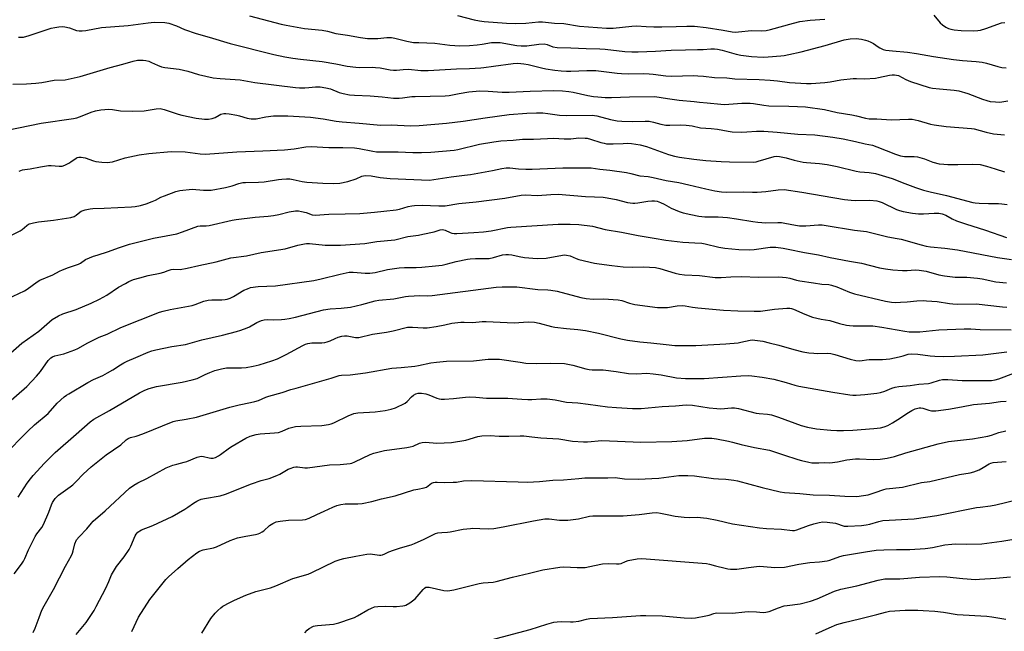
# Model space of a CAD drawing. Units: inches. Extents: x 1249771 to 1255771, y 597450 to 601451.
# Drawn here: x 1251300 to 1251733, y 597970 to 598239 of the extents above; entities that cross this region are included whole.
import ezdxf

# ---------------------------------------------------------------- set-up
doc = ezdxf.new("R2010")
doc.units = ezdxf.units.IN
doc.header["$MEASUREMENT"] = 0
doc.layers.add('Undefined', color=1, linetype='Continuous')

msp = doc.modelspace()

# ---------------------------------------------------------------- linework, layer by layer
at = {"layer": 'Undefined'}
for points, elevation in [([(1251401.04, 598241.02), (1251414.85, 598237.37), (1251417.12, 598236.86), (1251425.16, 598235.41), (1251432.96, 598234.72), (1251435.26, 598234.22), (1251438.88, 598233.24), (1251444.08, 598232.49), (1251449.69, 598231.46), (1251452.77, 598231.06), (1251453.9, 598230.98), (1251455.36, 598231), (1251457.39, 598231.11), (1251461.37, 598231.47), (1251463.36, 598231.43), (1251464.77, 598231.23), (1251470.08, 598229.9), (1251473.05, 598229.35), (1251475.33, 598229.21), (1251482.43, 598229), (1251488.97, 598228.15), (1251493.45, 598227.83), (1251497.56, 598227.95), (1251500.98, 598228.21), (1251503.23, 598228.5), (1251507.36, 598229.23), (1251508.55, 598229.34), (1251510.02, 598229.32), (1251511.17, 598229.21), (1251518.41, 598227.96), (1251520.36, 598227.75), (1251522.87, 598227.84), (1251528.14, 598228.54), (1251530.5, 598228.65), (1251531.81, 598228.37), (1251534.31, 598227.44), (1251536.11, 598227.11), (1251542.18, 598226.99), (1251548.86, 598226.7), (1251554.87, 598226.53), (1251557.22, 598226.33), (1251565.83, 598225.34), (1251568.99, 598225.15), (1251571.8, 598225.18), (1251579.41, 598225.52), (1251586.16, 598225.97), (1251592.51, 598226.01), (1251597.74, 598226.16), (1251600.35, 598226.26), (1251603.72, 598226.56), (1251605.2, 598226.56), (1251606.64, 598226.39), (1251608.58, 598225.96), (1251614.75, 598224.22), (1251616.9, 598223.74), (1251621.56, 598223.12), (1251626.6, 598222.84), (1251628.77, 598222.92), (1251634.34, 598223.43), (1251635.8, 598223.61), (1251637.86, 598223.99), (1251643.39, 598225.21), (1251653.91, 598228.03), (1251662.25, 598230.44), (1251664.88, 598230.93), (1251667.52, 598231.04), (1251669.91, 598230.71), (1251671.57, 598230.35), (1251672.64, 598230), (1251673.92, 598229.46), (1251675.15, 598228.83), (1251677.2, 598227.34), (1251677.91, 598226.93), (1251679.43, 598226.27), (1251680.53, 598225.98), (1251683.45, 598225.61), (1251689.98, 598225.06), (1251693.98, 598224.43), (1251701.46, 598223.09), (1251710.19, 598221.87), (1251714.25, 598221.38), (1251720.27, 598220.96), (1251722.83, 598220.62), (1251724.78, 598220.25), (1251729.78, 598218.67), (1251731.43, 598218.3), (1251733.38, 598218.14)], 632), ([(1251492.43, 598241.12), (1251499.71, 598239.23), (1251502.06, 598238.75), (1251504, 598238.52), (1251513.82, 598237.82), (1251517.8, 598237.69), (1251522.4, 598237.72), (1251528, 598238.33), (1251529.69, 598238.39), (1251534.94, 598237.78), (1251539.14, 598237.59), (1251545.91, 598236.48), (1251557.77, 598235.54), (1251560.73, 598235.59), (1251569.01, 598236.45), (1251571.04, 598236.59), (1251575.2, 598236.27), (1251578.54, 598236.14), (1251582.19, 598236.17), (1251588.41, 598236.39), (1251593.17, 598236.45), (1251596.44, 598236.4), (1251601.54, 598235.86), (1251609.08, 598234.72), (1251613.02, 598233.95), (1251614.45, 598233.81), (1251615.86, 598233.9), (1251621.45, 598234.52), (1251625.73, 598234.35), (1251627.94, 598234.59), (1251629.86, 598234.98), (1251640.04, 598237.78), (1251642.8, 598238.45), (1251647.3, 598239.08), (1251653.74, 598239.6)], 630), ([(1251701.67, 598241.33), (1251704.33, 598237.94), (1251705.39, 598237), (1251706.83, 598236.07), (1251708.09, 598235.43), (1251709.1, 598235.12), (1251710.48, 598234.86), (1251713.64, 598234.55), (1251719.24, 598234.42), (1251720.99, 598234.5), (1251722.09, 598234.74), (1251724.53, 598235.49), (1251731.39, 598237.88), (1251732.79, 598238.14)], 630), ([(1251299.57, 598231.59), (1251300.7, 598231.59), (1251301.67, 598231.69), (1251304.16, 598232.32), (1251310.3, 598234.44), (1251313.82, 598235.53), (1251315.48, 598235.93), (1251317.25, 598236.16), (1251319.02, 598236.29), (1251319.89, 598236.22), (1251321.83, 598235.7), (1251325.02, 598234.55), (1251326.08, 598234.39), (1251327.42, 598234.4), (1251329.12, 598234.61), (1251336.03, 598235.86), (1251347.61, 598236.73), (1251356.53, 598237.96), (1251359.15, 598238.18), (1251363.85, 598238.05), (1251365.57, 598237.76), (1251368.92, 598236.66), (1251372.48, 598235.02), (1251377.5, 598233.18), (1251383.2, 598231.63), (1251392.43, 598228.88), (1251411.69, 598223.98), (1251416.52, 598222.96), (1251419.97, 598222.44), (1251423.43, 598221.98), (1251432.96, 598220.99), (1251438.86, 598219.91), (1251443.95, 598218.82), (1251447.72, 598218.37), (1251449.19, 598218.31), (1251454.93, 598218.39), (1251456.34, 598218.34), (1251458.4, 598218.11), (1251462.83, 598217.31), (1251464.26, 598217.13), (1251465.52, 598217.15), (1251468.43, 598217.47), (1251470.78, 598217.53), (1251476.32, 598217.03), (1251479.45, 598216.95), (1251491.88, 598217.68), (1251497.63, 598217.81), (1251502.56, 598218.09), (1251503.97, 598218.25), (1251508.11, 598218.93), (1251516.76, 598220.04), (1251518.8, 598220.16), (1251521.47, 598219.95), (1251523.37, 598219.65), (1251529.27, 598218.08), (1251531.17, 598217.66), (1251535.17, 598217.07), (1251537.83, 598216.83), (1251540.21, 598216.68), (1251542.1, 598216.66), (1251549.17, 598216.96), (1251553.12, 598217.01), (1251562.57, 598215.86), (1251564.34, 598215.71), (1251567.58, 598215.56), (1251573.93, 598215.6), (1251576.55, 598215.51), (1251578.3, 598215.36), (1251583.84, 598214.66), (1251586.27, 598214.47), (1251596.17, 598214.71), (1251597.9, 598214.68), (1251600.44, 598214.49), (1251605.26, 598213.92), (1251610.64, 598213.74), (1251614.25, 598213.29), (1251624.88, 598212.97), (1251629.74, 598212.75), (1251632.92, 598212.41), (1251638.24, 598211.67), (1251645.63, 598211.23), (1251647.66, 598211.3), (1251653.7, 598211.72), (1251656.12, 598212.04), (1251660.81, 598212.84), (1251666.14, 598213.39), (1251667.63, 598213.44), (1251671.21, 598213.36), (1251675.93, 598213.59), (1251677.36, 598213.83), (1251682.15, 598214.92), (1251683.25, 598215.07), (1251684.35, 598215.11), (1251685.29, 598214.97), (1251686.04, 598214.7), (1251689.32, 598213.02), (1251691.34, 598212.14), (1251699.59, 598209.53), (1251701.02, 598209.26), (1251704.18, 598208.85), (1251710.56, 598208.35), (1251712.57, 598208.05), (1251716.6, 598206.9), (1251723.01, 598204.35), (1251724.95, 598203.74), (1251726.38, 598203.41), (1251728.75, 598203.14), (1251730.53, 598203.07), (1251731.54, 598203.17), (1251734.13, 598203.64)], 634), ([(1251297.02, 598210.96), (1251303.06, 598211.12), (1251307.12, 598211.42), (1251309.73, 598211.73), (1251315.14, 598212.75), (1251319.93, 598212.86), (1251326.6, 598214.28), (1251339.8, 598218.32), (1251345.3, 598219.7), (1251349.82, 598221.09), (1251351.82, 598221.48), (1251354.33, 598221.55), (1251355.42, 598221.42), (1251356.72, 598221.03), (1251357.99, 598220.5), (1251360.57, 598219.25), (1251362.38, 598218.63), (1251363.83, 598218.34), (1251370.07, 598217.51), (1251372.03, 598217.17), (1251373.87, 598216.69), (1251378.61, 598215.14), (1251385, 598213.69), (1251388.14, 598213.38), (1251396.92, 598212.83), (1251403.31, 598211.65), (1251421.22, 598209.47), (1251422.9, 598209.39), (1251425.27, 598209.41), (1251427.04, 598209.5), (1251429.91, 598209.83), (1251432.03, 598209.75), (1251434.57, 598209.32), (1251436.52, 598208.87), (1251440.41, 598207.35), (1251442.1, 598206.82), (1251444.95, 598206.31), (1251447.17, 598206.07), (1251454, 598205.76), (1251459.29, 598205.37), (1251464.29, 598204.87), (1251466.66, 598204.84), (1251468.13, 598204.92), (1251472.36, 598205.48), (1251473.8, 598205.59), (1251486.91, 598205.8), (1251488.63, 598206.01), (1251493.04, 598206.87), (1251497.4, 598207.55), (1251502.12, 598208.01), (1251505.84, 598207.92), (1251511.97, 598207.5), (1251515.11, 598207.46), (1251524.32, 598207.85), (1251534.71, 598208.11), (1251538.53, 598208), (1251541.2, 598207.72), (1251543.16, 598207.4), (1251549.58, 598206.03), (1251552.07, 598205.59), (1251554.02, 598205.34), (1251557.18, 598205.14), (1251560.06, 598205.03), (1251567.97, 598205.38), (1251579.12, 598205.52), (1251584.65, 598204.63), (1251589.79, 598203.92), (1251596.35, 598203.31), (1251598.69, 598203.02), (1251602.11, 598202.78), (1251608, 598202.14), (1251609.68, 598202.09), (1251617.27, 598202.55), (1251620.93, 598202.57), (1251622.37, 598202.44), (1251626.96, 598201.75), (1251629.19, 598201.5), (1251637.85, 598201.23), (1251641.79, 598201.21), (1251645.19, 598201.04), (1251653.61, 598199.85), (1251659.08, 598198.49), (1251665.55, 598197.44), (1251667.6, 598197.01), (1251671.59, 598196.03), (1251673.22, 598195.76), (1251676.57, 598195.7), (1251682.91, 598195.26), (1251690.49, 598195.63), (1251692.15, 598195.58), (1251694.72, 598195.02), (1251700.1, 598193.39), (1251701.82, 598193.04), (1251707.03, 598192.34), (1251718.11, 598191.51), (1251719.3, 598191.29), (1251724.55, 598189.84), (1251727.88, 598189.06), (1251732.7, 598188.71)], 636), ([(1251294.52, 598190.76), (1251309.51, 598193.78), (1251323.66, 598195.84), (1251325.06, 598196.2), (1251327.53, 598197), (1251331.42, 598198.59), (1251333.35, 598199.17), (1251335.61, 598199.68), (1251339.19, 598199.95), (1251340.78, 598199.86), (1251344.31, 598199.3), (1251349.48, 598199.13), (1251354.64, 598199.28), (1251360.03, 598200.13), (1251361.78, 598200.23), (1251363.47, 598199.84), (1251369.58, 598197.8), (1251371.27, 598197.31), (1251377.61, 598195.95), (1251381.25, 598195.52), (1251382.96, 598195.57), (1251384.65, 598195.82), (1251385.83, 598196.28), (1251387.62, 598197.36), (1251388.37, 598197.7), (1251389.69, 598198.08), (1251390.53, 598198.12), (1251391.98, 598197.94), (1251395.48, 598197.33), (1251396.62, 598197.05), (1251399.97, 598196.02), (1251401.67, 598195.75), (1251402.81, 598195.7), (1251403.94, 598195.78), (1251408.11, 598196.54), (1251411.47, 598196.99), (1251413.76, 598197.03), (1251417.82, 598196.97), (1251427.72, 598196.42), (1251433.29, 598195.76), (1251439.09, 598194.76), (1251441.66, 598194.42), (1251449.12, 598193.82), (1251457.04, 598193.06), (1251458.73, 598192.99), (1251463.24, 598193.15), (1251471.69, 598192.69), (1251475.52, 598192.85), (1251487.56, 598193.83), (1251494.9, 598194.75), (1251504.53, 598196.17), (1251515.04, 598197.6), (1251522.86, 598198.21), (1251527.03, 598198.35), (1251529.8, 598198.31), (1251532.1, 598198.06), (1251537.22, 598197.34), (1251540.18, 598197.15), (1251551.45, 598197.36), (1251553.64, 598197.05), (1251559.64, 598195.37), (1251562.49, 598194.9), (1251564.5, 598194.73), (1251569.4, 598194.6), (1251574.74, 598194.75), (1251576.52, 598194.7), (1251578.41, 598194.31), (1251581.62, 598193.37), (1251583.95, 598192.98), (1251585.71, 598192.87), (1251590.53, 598193.12), (1251592.87, 598192.95), (1251595.48, 598192.61), (1251599.14, 598191.76), (1251603.73, 598191.52), (1251606.62, 598191.24), (1251611.28, 598190.27), (1251613.01, 598190.01), (1251616.92, 598189.83), (1251619.42, 598189.94), (1251623.77, 598190.33), (1251626.92, 598190.28), (1251632.76, 598189.9), (1251641.86, 598188.96), (1251649.29, 598188.62), (1251657.2, 598187.7), (1251661.72, 598186.98), (1251667.16, 598185.79), (1251671.46, 598184.73), (1251674.61, 598184.13), (1251676.64, 598183.42), (1251684.71, 598180.11), (1251686.95, 598179.41), (1251688.69, 598179.13), (1251693.02, 598179.1), (1251694.43, 598178.94), (1251697.49, 598178.07), (1251701.24, 598176.7), (1251703.95, 598175.98), (1251705.97, 598175.71), (1251707.73, 598175.58), (1251712.2, 598175.58), (1251718.55, 598175.72), (1251722.02, 598175.57), (1251724.72, 598174.96), (1251728.49, 598173.67), (1251732.64, 598172.42)], 638), ([(1251299.86, 598172.72), (1251301.23, 598173.25), (1251302.26, 598173.49), (1251304.66, 598173.78), (1251309.22, 598174.68), (1251312.67, 598175.25), (1251313.85, 598175.26), (1251317.36, 598174.85), (1251318.19, 598174.85), (1251318.74, 598174.95), (1251319.79, 598175.33), (1251321.58, 598176.21), (1251322.56, 598176.79), (1251324.8, 598178.44), (1251325.28, 598178.7), (1251325.97, 598178.9), (1251327.09, 598178.88), (1251328.81, 598178.55), (1251332.41, 598177.18), (1251333.46, 598176.89), (1251336.09, 598176.59), (1251338.45, 598176.53), (1251340.81, 598176.83), (1251346.34, 598178.57), (1251352.49, 598179.82), (1251356.79, 598180.44), (1251366.57, 598181.41), (1251372.75, 598181.14), (1251379.32, 598180.3), (1251381.61, 598180.22), (1251395.42, 598181.26), (1251406.82, 598181.59), (1251416.33, 598182.05), (1251420.6, 598182.5), (1251425.78, 598183.36), (1251428.01, 598183.5), (1251435.78, 598183.1), (1251442.01, 598183.18), (1251447.17, 598182.96), (1251449.21, 598182.67), (1251455.21, 598181.43), (1251456.78, 598181.23), (1251466.23, 598181.26), (1251472.7, 598180.94), (1251476.48, 598180.84), (1251480.59, 598181.09), (1251490.82, 598181.93), (1251492.51, 598182.27), (1251502, 598184.58), (1251508.39, 598185.66), (1251511.39, 598186.03), (1251516.77, 598186.4), (1251520.97, 598186.84), (1251525.72, 598186.72), (1251531.95, 598187.09), (1251534.48, 598187.15), (1251539.18, 598186.9), (1251540.65, 598186.89), (1251542.13, 598186.95), (1251545.66, 598187.3), (1251548.5, 598187.25), (1251549.34, 598187.15), (1251550.74, 598186.83), (1251555.34, 598185.33), (1251556.72, 598184.95), (1251557.85, 598184.74), (1251560.72, 598184.67), (1251565.11, 598184.94), (1251567.14, 598184.95), (1251568.86, 598184.8), (1251572.54, 598184.23), (1251575.44, 598183.49), (1251585.05, 598180.06), (1251587.66, 598179.31), (1251589.91, 598178.91), (1251596.25, 598177.97), (1251601.44, 598177.41), (1251608.12, 598176.92), (1251611.79, 598176.76), (1251622.41, 598176.73), (1251623.56, 598176.86), (1251624.43, 598177.05), (1251631.52, 598179.18), (1251632.68, 598179.29), (1251633.85, 598179.18), (1251636.78, 598178.56), (1251640.25, 598177.61), (1251644.24, 598176.7), (1251645.71, 598176.53), (1251651.46, 598176.09), (1251654.69, 598175.69), (1251659.2, 598174.77), (1251667.46, 598172.67), (1251669.06, 598172.45), (1251673.26, 598172.15), (1251675.99, 598171.7), (1251683.28, 598169.45), (1251688.84, 598167.24), (1251693.51, 598165.56), (1251697.08, 598164.39), (1251700.07, 598163.58), (1251707.14, 598162.01), (1251718.71, 598158.88), (1251719.82, 598158.72), (1251721.56, 598158.62), (1251725.62, 598158.5), (1251729.96, 598158.51), (1251731.44, 598158.4), (1251733.82, 598158.06)], 640), ([(1251292.88, 598142.81), (1251300.28, 598146.46), (1251301.15, 598147.05), (1251303.17, 598148.88), (1251303.89, 598149.34), (1251304.39, 598149.55), (1251306.02, 598149.98), (1251308.24, 598150.41), (1251314.92, 598151.2), (1251322.55, 598152.39), (1251323.88, 598152.84), (1251324.86, 598153.34), (1251326.38, 598154.7), (1251327.09, 598155.13), (1251328.75, 598155.67), (1251331.04, 598156.19), (1251332.22, 598156.29), (1251337.19, 598156.38), (1251349.09, 598156.98), (1251350.81, 598157.18), (1251353.12, 598157.61), (1251355.52, 598158.29), (1251358.28, 598159.35), (1251359.64, 598159.96), (1251362.02, 598161.24), (1251363.63, 598161.92), (1251368.56, 598163.72), (1251370.37, 598164.22), (1251375.83, 598164.77), (1251380.83, 598164.37), (1251382.92, 598164.32), (1251384.1, 598164.38), (1251390.38, 598165.45), (1251393.38, 598166.23), (1251396.29, 598167.25), (1251398.07, 598167.69), (1251399.21, 598167.78), (1251404.98, 598167.9), (1251407.36, 598168.01), (1251413.78, 598169.03), (1251415.24, 598169.2), (1251417.29, 598169.33), (1251418.74, 598169.27), (1251420.17, 598169.02), (1251424.12, 598168.11), (1251426.13, 598167.85), (1251433.18, 598167.39), (1251438.01, 598167.28), (1251440.64, 598167.47), (1251444.17, 598168.16), (1251447.85, 598169.36), (1251450.32, 598170.52), (1251451.09, 598170.71), (1251451.92, 598170.76), (1251454.47, 598170.64), (1251458.42, 598169.93), (1251462.83, 598169.53), (1251480, 598168.78), (1251482.03, 598168.99), (1251489.54, 598170.27), (1251495.5, 598170.91), (1251498.12, 598171.28), (1251507.74, 598172.98), (1251511.77, 598173.85), (1251513.78, 598174.17), (1251515.31, 598174.17), (1251519.19, 598173.74), (1251522.31, 598173.57), (1251525.22, 598173.64), (1251538.56, 598174.22), (1251545.65, 598174.24), (1251551.1, 598174.13), (1251554.86, 598173.58), (1251559.33, 598173.15), (1251566.56, 598172.1), (1251568.57, 598171.72), (1251572.47, 598170.67), (1251576.05, 598170.3), (1251578.35, 598169.98), (1251584.04, 598168.6), (1251589.6, 598167.66), (1251593.97, 598166.72), (1251601.44, 598164.94), (1251605.34, 598164.12), (1251608.35, 598163.62), (1251610.62, 598163.49), (1251617.88, 598163.58), (1251621.93, 598163.48), (1251624.01, 598163.52), (1251627.86, 598163.74), (1251633.24, 598164.55), (1251635.8, 598164.62), (1251643.58, 598163.48), (1251662.44, 598160.19), (1251665.24, 598159.94), (1251667.23, 598159.84), (1251673.43, 598159.97), (1251676.54, 598159.67), (1251677.63, 598159.41), (1251678.96, 598158.87), (1251685.16, 598155.8), (1251686.49, 598155.35), (1251688.15, 598154.93), (1251692.24, 598154.22), (1251694.84, 598153.99), (1251697.15, 598153.93), (1251701.82, 598154.29), (1251703.83, 598154.18), (1251705.25, 598153.94), (1251706.87, 598153.33), (1251709.68, 598151.69), (1251711.59, 598150.89), (1251715.54, 598149.51), (1251724.37, 598146.71), (1251733.58, 598143.6)], 642), ([(1251292.13, 598115.43), (1251302.15, 598120.03), (1251303.37, 598120.83), (1251307.63, 598124.02), (1251308.88, 598124.76), (1251314.54, 598127.19), (1251317.48, 598128.75), (1251318.79, 598129.33), (1251321.5, 598130.37), (1251325.83, 598131.75), (1251326.67, 598132.22), (1251328.98, 598133.85), (1251332.38, 598135.26), (1251334, 598135.83), (1251339.01, 598137.33), (1251343.36, 598138.97), (1251348.28, 598140.57), (1251358.78, 598143.2), (1251364.32, 598144.32), (1251369.12, 598145.19), (1251371.56, 598145.96), (1251378.28, 598148.45), (1251379.32, 598148.6), (1251381.95, 598148.68), (1251383.33, 598148.88), (1251393.41, 598151.17), (1251395.16, 598151.5), (1251403.42, 598152.46), (1251409.25, 598152.88), (1251411.53, 598153.19), (1251413.81, 598153.6), (1251418.44, 598154.81), (1251421.21, 598155.25), (1251422.44, 598155.24), (1251423.88, 598154.98), (1251425.87, 598154.46), (1251428.46, 598153.53), (1251429.8, 598153.32), (1251435.84, 598153.78), (1251443.06, 598153.87), (1251449.45, 598154.13), (1251455.86, 598154.68), (1251460.02, 598155.17), (1251465.44, 598155.65), (1251466.9, 598155.96), (1251470.73, 598157.13), (1251472.36, 598157.48), (1251473.46, 598157.62), (1251476.87, 598157.74), (1251484.2, 598157.4), (1251486.93, 598157.49), (1251492.9, 598158.42), (1251500.51, 598159.21), (1251513.21, 598160.86), (1251520.37, 598162.08), (1251522.09, 598162.24), (1251527.47, 598162.01), (1251533.38, 598162.45), (1251536.57, 598162.53), (1251548.65, 598161.59), (1251552.51, 598161.47), (1251556.34, 598161.23), (1251558.08, 598161.03), (1251562.09, 598160.21), (1251567.11, 598158.9), (1251569.4, 598158.63), (1251570.25, 598158.63), (1251571.6, 598158.77), (1251576.01, 598159.49), (1251577.71, 598159.64), (1251578.83, 598159.66), (1251580.01, 598159.46), (1251581.58, 598158.89), (1251583.1, 598158.16), (1251586.26, 598156.36), (1251589.67, 598155.02), (1251591.56, 598154.45), (1251594.84, 598153.61), (1251598.37, 598152.88), (1251600.97, 598152.65), (1251606.92, 598152.58), (1251610.91, 598152.33), (1251614.95, 598151.8), (1251622.11, 598150.55), (1251624.37, 598150.23), (1251627.75, 598149.95), (1251633.14, 598150.11), (1251634.76, 598150.07), (1251636.15, 598149.87), (1251640.83, 598148.94), (1251642.56, 598148.73), (1251645.39, 598148.67), (1251650.89, 598149.11), (1251652.61, 598149.05), (1251654.34, 598148.88), (1251666.71, 598146.76), (1251672.05, 598146.19), (1251681.38, 598143.78), (1251685.49, 598143.14), (1251687.29, 598142.76), (1251696.02, 598140.25), (1251698.28, 598139.71), (1251700.21, 598139.43), (1251706.43, 598138.82), (1251712.08, 598138.04), (1251729.65, 598134.78), (1251735.77, 598133.88)], 644), ([(1251294.86, 598091.59), (1251300.94, 598097.14), (1251308.41, 598102.34), (1251314.35, 598107.43), (1251317.13, 598109.13), (1251318.99, 598110), (1251324.8, 598111.93), (1251331.44, 598114.6), (1251335.13, 598116.45), (1251338.25, 598118.16), (1251343.49, 598121.71), (1251346.45, 598123.36), (1251347.95, 598124.12), (1251350.01, 598125), (1251352.81, 598125.86), (1251356.53, 598126.84), (1251361.71, 598127.91), (1251363.29, 598128.36), (1251365.23, 598129.05), (1251366.59, 598129.4), (1251367.7, 598129.54), (1251370.51, 598129.51), (1251373.55, 598130), (1251378.74, 598131.25), (1251386.28, 598132.85), (1251392.74, 598134.54), (1251399.72, 598135.46), (1251406.08, 598136.88), (1251416.61, 598138.58), (1251422.27, 598140.15), (1251425.12, 598140.78), (1251425.97, 598140.88), (1251427.41, 598140.86), (1251434.28, 598140.19), (1251438.6, 598140.12), (1251440.93, 598140.2), (1251451.59, 598140.89), (1251456.98, 598141.71), (1251464.82, 598142.53), (1251470.58, 598143.92), (1251475.17, 598144.56), (1251477.18, 598144.95), (1251482.07, 598146.05), (1251484.81, 598146.88), (1251485.61, 598147.02), (1251486.4, 598146.96), (1251486.91, 598146.8), (1251489.16, 598145.72), (1251489.88, 598145.45), (1251490.84, 598145.28), (1251492.02, 598145.27), (1251499.49, 598145.66), (1251503.81, 598146.06), (1251507.19, 598146.53), (1251514.32, 598147.86), (1251515.86, 598148.07), (1251536.65, 598149.34), (1251541.91, 598149.35), (1251545.62, 598149.18), (1251551.66, 598148.5), (1251557.25, 598147.05), (1251564.45, 598145.92), (1251571.78, 598144.39), (1251578.82, 598143.26), (1251583.88, 598142.32), (1251591.31, 598141.43), (1251596.56, 598141.26), (1251599.69, 598140.99), (1251601.14, 598140.71), (1251607.21, 598139.25), (1251609.82, 598138.81), (1251615.92, 598138.19), (1251620.68, 598138.07), (1251622.7, 598138.21), (1251629.7, 598139.25), (1251632.15, 598139.21), (1251635.45, 598138.84), (1251637.68, 598138.45), (1251644.74, 598136.9), (1251651.02, 598135.85), (1251656.07, 598134.71), (1251664.5, 598133.19), (1251669.87, 598132.3), (1251677.77, 598130.15), (1251680.38, 598129.7), (1251683.6, 598129.34), (1251687.78, 598129.02), (1251689.84, 598129.03), (1251693.39, 598129.25), (1251695.11, 598129.16), (1251698.19, 598128.67), (1251703.79, 598127.18), (1251706.37, 598126.67), (1251710.96, 598126.06), (1251716.18, 598126.08), (1251720.84, 598125.72), (1251722.84, 598125.39), (1251728.85, 598124.1), (1251733.52, 598123.53)], 646), ([(1251296.22, 598050.83), (1251300.19, 598055), (1251303.55, 598058.34), (1251306.57, 598061.2), (1251312.5, 598066.19), (1251316.47, 598070.65), (1251319.59, 598073.46), (1251320.57, 598074.21), (1251321.54, 598074.82), (1251329.94, 598079.76), (1251332.51, 598081.05), (1251336.52, 598082.92), (1251338.61, 598084.03), (1251340.89, 598085.36), (1251344.34, 598087.58), (1251345.76, 598088.37), (1251347.26, 598089.11), (1251351.04, 598090.72), (1251356.42, 598093.16), (1251358.01, 598093.7), (1251359.86, 598094.14), (1251366.86, 598095.53), (1251372.88, 598096.54), (1251380.02, 598098.5), (1251389.13, 598100.58), (1251395.33, 598102.2), (1251397.23, 598102.8), (1251399.92, 598103.8), (1251400.95, 598104.29), (1251404.19, 598106.13), (1251406.28, 598107.01), (1251407.35, 598107.35), (1251408.68, 598107.48), (1251411.43, 598107.35), (1251415, 598107.41), (1251416.43, 598107.55), (1251418.37, 598107.87), (1251421.18, 598108.46), (1251433.48, 598111.66), (1251436.41, 598112.12), (1251441.31, 598112.47), (1251445.31, 598112.96), (1251450.39, 598114.12), (1251456.13, 598115.72), (1251457.8, 598116.04), (1251464.42, 598116.6), (1251469.44, 598117.61), (1251470.87, 598117.78), (1251475.84, 598118), (1251479.27, 598117.89), (1251481.25, 598117.99), (1251509.3, 598121.68), (1251511.95, 598121.78), (1251518.49, 598121.8), (1251527.58, 598120.62), (1251532, 598120.55), (1251533.43, 598120.44), (1251536.14, 598119.89), (1251546.57, 598117.22), (1251548.89, 598116.69), (1251551.92, 598116.42), (1251556.56, 598116.55), (1251562.93, 598116.18), (1251564.55, 598115.8), (1251567.91, 598114.61), (1251570.22, 598114.06), (1251580.22, 598112.78), (1251582.24, 598112.73), (1251584.55, 598112.8), (1251588.82, 598113.5), (1251591.27, 598113.59), (1251592.4, 598113.49), (1251595.62, 598112.9), (1251597.94, 598112.56), (1251609.21, 598111.61), (1251615.48, 598111.22), (1251622.69, 598111.08), (1251625.49, 598111.2), (1251631.68, 598111.98), (1251637.11, 598112.45), (1251638.39, 598112.42), (1251639.12, 598112.29), (1251639.93, 598112.01), (1251644.9, 598109.85), (1251648.29, 598108.54), (1251652.13, 598107.63), (1251655.98, 598107.04), (1251660.15, 598105.73), (1251663.19, 598104.97), (1251664.57, 598104.8), (1251666.23, 598104.72), (1251672.24, 598104.75), (1251674.83, 598104.63), (1251678.82, 598104.08), (1251688.85, 598102.32), (1251690.81, 598102.08), (1251692.8, 598102), (1251695.4, 598102.12), (1251703.84, 598102.86), (1251714.97, 598103.33), (1251717.9, 598103.31), (1251721.98, 598103.14), (1251735.56, 598102.96)], 650), ([(1251299.39, 598029.31), (1251303.35, 598035.44), (1251304.72, 598037.38), (1251305.96, 598038.88), (1251310.93, 598044.34), (1251315.58, 598049.04), (1251324.79, 598056.98), (1251330.94, 598062.5), (1251332.52, 598063.6), (1251339.51, 598067.41), (1251352.64, 598075.17), (1251354.98, 598076.36), (1251356.85, 598077.17), (1251360.17, 598078.03), (1251371.43, 598079.89), (1251375.77, 598080.9), (1251377.92, 598081.58), (1251381.43, 598083.31), (1251383.58, 598084.2), (1251385.78, 598085), (1251388.65, 598085.78), (1251390.86, 598086.15), (1251391.99, 598086.25), (1251397.53, 598086.23), (1251399.47, 598086.36), (1251402.56, 598086.91), (1251405.21, 598087.58), (1251410.78, 598089.32), (1251413.23, 598090.22), (1251417.08, 598092.12), (1251424.47, 598096.07), (1251425.53, 598096.58), (1251426.63, 598096.95), (1251428.33, 598097.25), (1251432.72, 598097.2), (1251434.09, 598097.33), (1251435.14, 598097.62), (1251436.43, 598098.09), (1251438.66, 598099.19), (1251439.93, 598099.73), (1251441.54, 598100.16), (1251442.69, 598100.27), (1251443.85, 598100.27), (1251447.48, 598099.58), (1251448.25, 598099.51), (1251448.94, 598099.55), (1251455.08, 598100.99), (1251461.2, 598101.9), (1251464.08, 598102.46), (1251470.38, 598104.09), (1251471.23, 598104.17), (1251472.65, 598104.15), (1251477.21, 598103.79), (1251478.99, 598103.88), (1251483.01, 598104.39), (1251486.76, 598105.13), (1251489.87, 598105.87), (1251493.86, 598106.34), (1251495.28, 598106.37), (1251499.14, 598106.13), (1251503.16, 598106.53), (1251505.01, 598106.59), (1251517.29, 598106.08), (1251519.36, 598106.13), (1251523.44, 598106.42), (1251526.25, 598106.29), (1251528.21, 598105.93), (1251533.72, 598104.43), (1251535.12, 598104.14), (1251540.3, 598103.47), (1251545.22, 598103.15), (1251548.52, 598102.7), (1251554.24, 598101.46), (1251564.13, 598098.94), (1251566.97, 598098.32), (1251572.44, 598097.66), (1251577.36, 598097.27), (1251583.97, 598096.41), (1251587.8, 598096.05), (1251597.09, 598096.03), (1251610.31, 598096.78), (1251615.62, 598097.26), (1251616.78, 598097.45), (1251620.88, 598098.37), (1251621.96, 598098.48), (1251623.05, 598098.45), (1251626.43, 598097.9), (1251629.31, 598097.28), (1251633.52, 598096.15), (1251640.14, 598094.22), (1251644.09, 598093.29), (1251646.71, 598092.83), (1251648.89, 598092.62), (1251650.59, 598092.58), (1251654.71, 598092.69), (1251656.43, 598092.55), (1251658.12, 598092.13), (1251664.84, 598089.97), (1251667.39, 598089.44), (1251669.06, 598089.29), (1251670.11, 598089.39), (1251672, 598089.8), (1251673.15, 598089.94), (1251679.11, 598089.89), (1251682.24, 598090.11), (1251686.46, 598091.04), (1251688.13, 598091.48), (1251690.39, 598092.22), (1251691.72, 598092.44), (1251694.62, 598092.27), (1251700.02, 598091.57), (1251702.1, 598091.38), (1251705.98, 598091.25), (1251710.63, 598091.29), (1251723.1, 598091.95), (1251733.74, 598093.23)], 652), ([(1251297.63, 597995.67), (1251300.82, 597999.92), (1251301.7, 598001.23), (1251302.29, 598002.44), (1251303.83, 598006.12), (1251306.83, 598012.07), (1251307.56, 598013.27), (1251309.74, 598016.07), (1251310.47, 598017.3), (1251312.75, 598022.72), (1251313.94, 598026.03), (1251314.49, 598027.07), (1251315.66, 598028.78), (1251316.42, 598029.69), (1251317.09, 598030.27), (1251322.18, 598033.84), (1251323.35, 598034.74), (1251324.85, 598036.18), (1251327.85, 598039.41), (1251331.44, 598042.64), (1251338.03, 598047.95), (1251341.19, 598050.23), (1251344.4, 598052.35), (1251346.83, 598054.55), (1251347.73, 598055.19), (1251348.72, 598055.64), (1251351.15, 598056.19), (1251354.09, 598057.21), (1251367.5, 598062.61), (1251368.59, 598062.88), (1251373.13, 598063.62), (1251377.76, 598064.56), (1251392.3, 598068.92), (1251396.5, 598069.96), (1251401.47, 598070.91), (1251403.31, 598071.35), (1251404.99, 598071.91), (1251408.19, 598073.28), (1251409.51, 598073.75), (1251415.31, 598075.37), (1251419.18, 598076.67), (1251421.43, 598077.35), (1251436.9, 598081.66), (1251440.35, 598082.8), (1251441.39, 598082.96), (1251445.22, 598083.19), (1251451.87, 598083.99), (1251463.49, 598086.09), (1251467.64, 598086.3), (1251473.54, 598086.98), (1251475.27, 598087.28), (1251480.62, 598088.46), (1251483.2, 598088.78), (1251487.58, 598089.1), (1251499.38, 598089.3), (1251505.77, 598089.96), (1251508.89, 598090.1), (1251510.87, 598090.1), (1251519.83, 598088.65), (1251522.42, 598088.34), (1251527.06, 598088.12), (1251533.33, 598088.26), (1251539.31, 598088.06), (1251540.77, 598087.83), (1251543.07, 598087.33), (1251548.67, 598085.77), (1251550.25, 598085.44), (1251551.59, 598085.37), (1251554.85, 598085.38), (1251556.3, 598085.28), (1251562.05, 598084.55), (1251567.55, 598083.69), (1251571.03, 598083.63), (1251575.6, 598083.82), (1251578.36, 598083.65), (1251581.78, 598083.17), (1251588.6, 598081.88), (1251592.5, 598081.47), (1251600.75, 598081.48), (1251616.77, 598082.66), (1251620.03, 598082.79), (1251621.59, 598082.76), (1251626.15, 598082.19), (1251631.38, 598081.17), (1251636.77, 598079.74), (1251640.58, 598078.59), (1251642.36, 598078.21), (1251657.3, 598075.5), (1251664.72, 598074.38), (1251666, 598074.27), (1251667.49, 598074.27), (1251671.35, 598074.45), (1251676.55, 598075.04), (1251678.19, 598075.41), (1251680.08, 598075.95), (1251683.11, 598077.27), (1251684.56, 598077.74), (1251686.24, 598078.01), (1251691.17, 598078.5), (1251695, 598079.02), (1251699.32, 598079.28), (1251700.45, 598079.56), (1251704.06, 598080.83), (1251705.46, 598081.14), (1251707.71, 598081.13), (1251714.07, 598080.69), (1251724.74, 598080.59), (1251726.93, 598080.7), (1251728.57, 598081), (1251730.18, 598081.39), (1251736.81, 598083.93)], 654), ([(1251305.98, 597969.89), (1251306.79, 597971.77), (1251308.51, 597976.48), (1251309.79, 597979.6), (1251310.82, 597981.59), (1251314.85, 597988.74), (1251320.11, 597999.06), (1251322.74, 598003.63), (1251323.19, 598004.7), (1251323.54, 598005.8), (1251324.24, 598008.88), (1251325.03, 598010.6), (1251326.09, 598011.95), (1251329.55, 598015.43), (1251331.56, 598017.94), (1251332.3, 598018.76), (1251337.59, 598023.39), (1251348.25, 598033.25), (1251350.13, 598034.64), (1251351.89, 598035.7), (1251355.84, 598037.59), (1251364.43, 598042.19), (1251367.36, 598043.37), (1251369, 598043.92), (1251372.29, 598044.67), (1251373.49, 598045.02), (1251378.02, 598046.9), (1251379.13, 598047.25), (1251379.9, 598047.32), (1251380.7, 598047.25), (1251383.23, 598046.59), (1251384.06, 598046.48), (1251385.07, 598046.55), (1251386.09, 598046.86), (1251387.32, 598047.46), (1251388.27, 598048.04), (1251392.22, 598051.02), (1251393.43, 598051.83), (1251399.44, 598055.31), (1251401.31, 598056.14), (1251403.89, 598056.85), (1251405.63, 598057.22), (1251411.98, 598057.63), (1251413.7, 598057.85), (1251415.27, 598058.38), (1251418.33, 598059.75), (1251419.48, 598060.05), (1251421.24, 598060.37), (1251423.55, 598060.56), (1251432.77, 598060.91), (1251435.69, 598061.29), (1251436.81, 598061.55), (1251438.06, 598062.02), (1251444.69, 598065.33), (1251445.72, 598065.76), (1251446.8, 598066.08), (1251448.5, 598066.38), (1251456.16, 598066.91), (1251460.52, 598067.45), (1251463.27, 598068.01), (1251465.14, 598068.65), (1251469.33, 598070.75), (1251470.24, 598071.44), (1251472.19, 598073.51), (1251473.02, 598074.27), (1251474.03, 598074.83), (1251475.13, 598075.12), (1251476.53, 598075.08), (1251478.49, 598074.78), (1251479.83, 598074.33), (1251483.27, 598072.93), (1251484.35, 598072.6), (1251485.18, 598072.45), (1251486.61, 598072.44), (1251490.66, 598072.67), (1251495.87, 598073.36), (1251497.58, 598073.44), (1251500.41, 598073.36), (1251505.1, 598072.86), (1251514.4, 598072.9), (1251520.55, 598072.45), (1251523.22, 598072.34), (1251524.98, 598072.36), (1251529.01, 598072.62), (1251531.82, 598072.58), (1251535.21, 598072.16), (1251540.3, 598071.17), (1251545.24, 598070.79), (1251549.7, 598070.31), (1251558.31, 598069.12), (1251562.23, 598068.78), (1251569.26, 598068.35), (1251573, 598068.39), (1251582.2, 598069.18), (1251588.1, 598069.5), (1251592.86, 598069.95), (1251595.59, 598069.74), (1251602.87, 598068.58), (1251606.31, 598068.27), (1251608.06, 598068.22), (1251612.72, 598068.62), (1251614.09, 598068.61), (1251615.77, 598068.29), (1251623.53, 598066.34), (1251624.82, 598066.16), (1251628.57, 598065.91), (1251630.25, 598065.59), (1251633.42, 598064.55), (1251643.37, 598060.89), (1251646.19, 598060.08), (1251650.08, 598059.47), (1251656.32, 598058.82), (1251658.98, 598058.66), (1251661.95, 598058.69), (1251666.05, 598058.84), (1251675.28, 598059.56), (1251678.22, 598059.89), (1251679.82, 598060.22), (1251681.41, 598060.86), (1251683.46, 598061.97), (1251686.92, 598064.17), (1251689.77, 598066.16), (1251691.89, 598067.49), (1251693.46, 598068.19), (1251695.12, 598068.63), (1251695.94, 598068.65), (1251696.76, 598068.5), (1251699.47, 598067.6), (1251700.55, 598067.33), (1251701.39, 598067.26), (1251702.56, 598067.34), (1251708.11, 598068.02), (1251713.77, 598069.13), (1251719.09, 598070.04), (1251726.01, 598070.68), (1251730.89, 598071.41), (1251733.45, 598071.58)], 656), ([(1251324.88, 597968.96), (1251329.29, 597974.3), (1251332.69, 597979.47), (1251333.68, 597981.28), (1251337.82, 597989.4), (1251339.17, 597992.21), (1251340.42, 597995.14), (1251341.23, 597996.69), (1251342.6, 597998.93), (1251345.9, 598003.18), (1251348.14, 598006.33), (1251348.89, 598007.79), (1251350.77, 598012.38), (1251351.2, 598013.12), (1251351.92, 598013.94), (1251352.75, 598014.55), (1251353.5, 598014.94), (1251358.47, 598016.95), (1251367.01, 598020.9), (1251372.62, 598024.09), (1251373.95, 598024.97), (1251376.33, 598026.73), (1251377.77, 598027.6), (1251378.77, 598028.09), (1251379.81, 598028.43), (1251381.16, 598028.73), (1251388.04, 598029.9), (1251390.43, 598030.62), (1251401.92, 598035.23), (1251406.16, 598036.69), (1251409.56, 598037.6), (1251413.06, 598038.87), (1251414.35, 598039.47), (1251418.03, 598041.63), (1251418.81, 598041.98), (1251420.45, 598042.51), (1251421.28, 598042.69), (1251422.08, 598042.72), (1251425.27, 598042.19), (1251426.44, 598042.19), (1251436.12, 598043.58), (1251440.76, 598043.75), (1251445.14, 598044.16), (1251445.98, 598044.36), (1251447.32, 598044.9), (1251453.96, 598048.11), (1251455.6, 598048.75), (1251460.36, 598049.89), (1251470.06, 598051.16), (1251471.5, 598051.42), (1251472.9, 598051.82), (1251475.68, 598053.07), (1251476.9, 598053.45), (1251478.28, 598053.54), (1251483.32, 598053.06), (1251489.7, 598053.41), (1251496.08, 598054.46), (1251501.35, 598056.07), (1251503.08, 598056.38), (1251506.64, 598056.52), (1251510.62, 598056.22), (1251514.89, 598056.13), (1251519.95, 598056.3), (1251521.44, 598056.27), (1251524.94, 598055.93), (1251528.92, 598055.39), (1251536.83, 598055.06), (1251542.82, 598054.03), (1251547.75, 598053.62), (1251549.51, 598053.69), (1251555.81, 598054.22), (1251559.07, 598054.07), (1251562.71, 598054.04), (1251572.85, 598053.52), (1251586.51, 598053.8), (1251593.2, 598054.21), (1251600.88, 598055.32), (1251602.1, 598055.36), (1251604.13, 598055.23), (1251606.15, 598054.98), (1251611.38, 598053.94), (1251613.12, 598053.56), (1251617.03, 598052.49), (1251622.8, 598051.2), (1251629.49, 598049.96), (1251630.72, 598049.61), (1251635.58, 598047.92), (1251641.81, 598045.93), (1251643.48, 598045.46), (1251646.64, 598044.74), (1251648.08, 598044.51), (1251649.46, 598044.43), (1251651.13, 598044.44), (1251653.61, 598044.63), (1251655.97, 598044.51), (1251659.32, 598044.82), (1251663.42, 598045.72), (1251667.21, 598046.14), (1251668.95, 598046.2), (1251674.98, 598045.87), (1251678.05, 598046.09), (1251681.17, 598046.55), (1251684.33, 598047.25), (1251689.32, 598048.91), (1251703.48, 598052.78), (1251708.1, 598053.77), (1251718.58, 598054.98), (1251725.34, 598056.19), (1251727.01, 598056.62), (1251730.13, 598057.73), (1251733.29, 598058.46)], 658), ([(1251349.3, 597970.24), (1251352.2, 597976.6), (1251357.23, 597984.29), (1251364.21, 597993.12), (1251365.42, 597994.34), (1251369.47, 597998.03), (1251374, 598001.87), (1251377.79, 598004.81), (1251379.03, 598005.62), (1251380.66, 598006.19), (1251385.13, 598007.14), (1251386.5, 598007.53), (1251392.55, 598010.28), (1251395.78, 598011.51), (1251399.43, 598012.25), (1251403.66, 598012.9), (1251404.75, 598013.18), (1251405.56, 598013.52), (1251406.59, 598014.08), (1251407.28, 598014.59), (1251409.81, 598016.86), (1251411.23, 598017.77), (1251412.72, 598018.5), (1251414.47, 598018.84), (1251418.04, 598019.21), (1251424.2, 598019.35), (1251425.63, 598019.55), (1251427.26, 598020.18), (1251430.54, 598021.78), (1251433.8, 598023.13), (1251437.57, 598024.97), (1251439.41, 598025.73), (1251441.07, 598026.1), (1251443.04, 598026.36), (1251448.5, 598026.46), (1251450.52, 598026.57), (1251454.76, 598027.4), (1251459.03, 598028.69), (1251464.92, 598029.87), (1251473.22, 598032.55), (1251474.86, 598032.92), (1251477.73, 598033.4), (1251478.67, 598033.81), (1251480.22, 598034.99), (1251480.95, 598035.44), (1251481.75, 598035.78), (1251482.6, 598035.97), (1251483.48, 598036), (1251486.75, 598035.84), (1251490.47, 598035.88), (1251491.89, 598036), (1251495.02, 598036.48), (1251498.7, 598036.69), (1251518.99, 598036.06), (1251523.04, 598036), (1251528.43, 598036.3), (1251534.31, 598036.81), (1251538.86, 598036.92), (1251545.73, 598037.63), (1251548.35, 598037.81), (1251552.36, 598037.87), (1251558.43, 598037.82), (1251561.68, 598038.01), (1251565.75, 598037.48), (1251571.8, 598037.33), (1251580.77, 598037.76), (1251589.64, 598038.83), (1251593.5, 598038.95), (1251596.45, 598038.7), (1251604.8, 598037.59), (1251607.08, 598037.39), (1251610.25, 598037.3), (1251613.74, 598036.86), (1251615.42, 598036.47), (1251626.16, 598033.6), (1251634.11, 598031.72), (1251636.02, 598031.35), (1251642.81, 598031.02), (1251648.64, 598030.41), (1251655.74, 598030.29), (1251662.59, 598029.75), (1251667.75, 598029.7), (1251670.69, 598030.02), (1251672.73, 598030.38), (1251675.81, 598031.34), (1251679.61, 598032.67), (1251680.72, 598032.97), (1251687.81, 598033.82), (1251696.18, 598035.74), (1251699.89, 598036.29), (1251712.89, 598039.28), (1251717.55, 598039.99), (1251719.25, 598040.54), (1251721.47, 598041.41), (1251723.27, 598042.36), (1251725.88, 598043.95), (1251726.59, 598044.25), (1251727.75, 598044.53), (1251729.52, 598044.78), (1251733.38, 598045.08)], 660), ([(1251380.03, 597969.53), (1251384.05, 597975.98), (1251385.85, 597978.33), (1251387.09, 597979.56), (1251388.4, 597980.7), (1251389.33, 597981.39), (1251392.28, 597983.08), (1251394.32, 597984.11), (1251399.37, 597986.32), (1251403.71, 597987.82), (1251410.15, 597989.45), (1251412.58, 597990.35), (1251420.08, 597993.55), (1251426.75, 597995.54), (1251428.35, 597996.23), (1251438.55, 598001.15), (1251440.74, 598001.9), (1251442.43, 598002.33), (1251447.63, 598003.46), (1251452.5, 598004.35), (1251453.94, 598004.39), (1251458.03, 598003.83), (1251458.61, 598003.84), (1251459.36, 598004), (1251460.37, 598004.39), (1251462.22, 598005.3), (1251464.18, 598006.03), (1251467.29, 598007.09), (1251472.07, 598008.46), (1251473.45, 598008.93), (1251477.74, 598010.89), (1251481.88, 598013), (1251482.67, 598013.33), (1251483.75, 598013.62), (1251485.41, 598013.87), (1251488.01, 598013.95), (1251489.18, 598014.06), (1251494.84, 598015.22), (1251498.01, 598015.64), (1251499.14, 598015.68), (1251502.21, 598015.53), (1251506.06, 598015.47), (1251508.38, 598015.59), (1251512.35, 598016.24), (1251525.76, 598019.01), (1251530.67, 598019.75), (1251531.83, 598019.84), (1251532.7, 598019.81), (1251537.22, 598019.2), (1251540.89, 598019.24), (1251545.49, 598019.85), (1251550.31, 598020.93), (1251551.81, 598021.16), (1251565.14, 598021.15), (1251572.16, 598021.8), (1251577.93, 598022.47), (1251579.86, 598022.55), (1251581.53, 598022.36), (1251584.46, 598021.69), (1251587.94, 598021.05), (1251591.94, 598020.57), (1251594.19, 598020.41), (1251597.64, 598020.53), (1251601.87, 598020.09), (1251606.5, 598019.19), (1251613.23, 598017.6), (1251624.98, 598015.8), (1251628.13, 598015.5), (1251634.64, 598015.34), (1251639.55, 598014.73), (1251640.38, 598014.73), (1251641.45, 598014.94), (1251646.6, 598016.82), (1251648.94, 598017.59), (1251651.23, 598018.25), (1251652.8, 598018.51), (1251654.78, 598018.4), (1251658.48, 598017.91), (1251659.29, 598017.68), (1251661.32, 598016.84), (1251662.16, 598016.66), (1251663.87, 598016.65), (1251669.89, 598016.96), (1251671.84, 598017.2), (1251673.49, 598017.5), (1251677.44, 598018.72), (1251679.18, 598019.1), (1251692.95, 598019.87), (1251703, 598021.23), (1251720.37, 598024.76), (1251721.93, 598025.01), (1251726.48, 598025.52), (1251728.82, 598025.96), (1251742.81, 598029.35)], 662), ([(1251425.35, 597969.75), (1251426.28, 597970.87), (1251427.26, 597971.67), (1251429.08, 597972.56), (1251429.86, 597972.8), (1251430.86, 597972.97), (1251437.92, 597973.56), (1251440.16, 597974.15), (1251445.72, 597975.94), (1251447.08, 597976.45), (1251448.38, 597977.15), (1251452.97, 597979.87), (1251454.55, 597980.6), (1251455.9, 597981.06), (1251457.31, 597981.24), (1251460.74, 597981.39), (1251464.14, 597981.27), (1251465.56, 597981.31), (1251468.39, 597981.55), (1251469.21, 597981.71), (1251469.73, 597981.89), (1251471.41, 597982.92), (1251473.69, 597984.64), (1251474.67, 597985.69), (1251477.26, 597988.82), (1251477.85, 597989.4), (1251478.43, 597989.75), (1251479.11, 597989.84), (1251479.95, 597989.74), (1251486.39, 597988.28), (1251487.8, 597988.17), (1251488.94, 597988.25), (1251490.69, 597988.62), (1251501.91, 597991.4), (1251503.62, 597991.66), (1251507.96, 597991.99), (1251509.36, 597992.22), (1251516.49, 597994.24), (1251524.06, 597995.9), (1251529.79, 597997.45), (1251537.3, 597998.57), (1251539.04, 597998.67), (1251544.93, 597998.49), (1251548.51, 597998.49), (1251550.54, 597998.79), (1251555.27, 597999.95), (1251556.12, 598000.08), (1251558.79, 598000.23), (1251562.26, 597999.99), (1251563.39, 598000.02), (1251564.22, 598000.22), (1251566.22, 598001.08), (1251567.29, 598001.43), (1251571.34, 598002.16), (1251573.38, 598002.35), (1251601.74, 598000.2), (1251603.09, 597999.95), (1251605.7, 597999.16), (1251609.95, 597998.06), (1251611.09, 597997.83), (1251612.23, 597997.71), (1251613.96, 597997.64), (1251615.1, 597997.68), (1251620.18, 597998.42), (1251624.85, 597998.95), (1251626.74, 597998.88), (1251631.73, 597998.39), (1251636.02, 597998.61), (1251642.37, 597999.88), (1251647.16, 598000.69), (1251651.41, 598000.95), (1251654.75, 598001.35), (1251655.99, 598001.67), (1251660.33, 598003.25), (1251661.87, 598003.67), (1251671.55, 598005.32), (1251676.23, 598006), (1251679.65, 598006.26), (1251685.2, 598006.41), (1251691.04, 598006.36), (1251697.79, 598006.73), (1251698.97, 598006.86), (1251701.03, 598007.23), (1251706.38, 598008.41), (1251709.47, 598008.71), (1251711.16, 598008.77), (1251715.75, 598008.61), (1251722.69, 598008.86), (1251731.48, 598010), (1251737.7, 598011.05)], 664), ([(1251507.18, 597966.56), (1251524.21, 597971.12), (1251531.53, 597973.48), (1251534.75, 597974.38), (1251536.14, 597974.59), (1251538.1, 597974.75), (1251542.07, 597974.53), (1251543.23, 597974.56), (1251545.6, 597974.88), (1251549.05, 597975.77), (1251550.5, 597975.98), (1251560.5, 597976.44), (1251572.72, 597977.25), (1251575.08, 597977.3), (1251582.28, 597977.23), (1251591.87, 597976.28), (1251595.24, 597976.19), (1251596.93, 597976.34), (1251601.46, 597977.2), (1251602.86, 597977.53), (1251604.9, 597978.23), (1251606.18, 597978.45), (1251613.24, 597978.29), (1251618.55, 597978.93), (1251620.16, 597979.01), (1251623.7, 597978.95), (1251626.67, 597978.69), (1251627.83, 597978.72), (1251629.21, 597979.05), (1251633.45, 597980.72), (1251635.82, 597981.5), (1251637.24, 597981.76), (1251642.93, 597982.39), (1251647.37, 597983.69), (1251650.39, 597984.71), (1251657.96, 597988.02), (1251660.7, 597988.94), (1251667.75, 597990.36), (1251677.11, 597992.82), (1251680.12, 597993.47), (1251686.67, 597993.51), (1251695.33, 597994.12), (1251704.21, 597994.52), (1251707.39, 597994.38), (1251714.34, 597993.64), (1251719.92, 597993.19), (1251721.7, 597993.23), (1251728.86, 597993.71), (1251735.29, 597994.37)], 666), ([(1251649.81, 597969.21), (1251655.58, 597971.96), (1251658.95, 597973.33), (1251662.2, 597974.27), (1251668.96, 597975.82), (1251676.64, 597977.73), (1251680.39, 597978.83), (1251682.2, 597979.2), (1251688.96, 597979.68), (1251694.58, 597979.66), (1251696.92, 597979.58), (1251702.08, 597979.19), (1251705.93, 597978.76), (1251711.92, 597977.7), (1251724.93, 597977.04), (1251727.17, 597976.79), (1251733.28, 597975.71)], 668)]:
    msp.add_lwpolyline(points, dxfattribs=dict(at, elevation=elevation))
msp.add_polyline3d([(1251294.11, 598070.17, 648), (1251303.12, 598078.08, 648), (1251307.46, 598082.56, 648), (1251309.2, 598084.57, 648), (1251312.54, 598089.39, 648), (1251313.11, 598090.06, 648), (1251313.75, 598090.66, 648), (1251314.47, 598091.12, 648), (1251315.53, 598091.55, 648), (1251319.44, 598092.36, 648), (1251324.28, 598094.13, 648), (1251325.58, 598094.76, 648), (1251329.89, 598097.2, 648), (1251333.54, 598099.04, 648), (1251334.87, 598099.65, 648), (1251338.38, 598101.04, 648), (1251344.4, 598103.96, 648), (1251361.43, 598110.69, 648), (1251363.11, 598111.17, 648), (1251366.19, 598111.86, 648), (1251375.77, 598113.7, 648), (1251377.14, 598114.08, 648), (1251380.88, 598115.51, 648), (1251382.79, 598116.04, 648), (1251384.49, 598116.16, 648), (1251388.8, 598116.1, 648), (1251390.27, 598116.23, 648), (1251391.12, 598116.4, 648), (1251392.45, 598116.85, 648), (1251393.99, 598117.53, 648), (1251398.56, 598120.31, 648), (1251400.07, 598121.03, 648), (1251401.39, 598121.48, 648), (1251404.75, 598121.93, 648), (1251412.47, 598122.32, 648), (1251429.17, 598124.64, 648), (1251432.48, 598125.31, 648), (1251440.79, 598127.38, 648), (1251444.83, 598128.25, 648), (1251446.59, 598128.32, 648), (1251451.84, 598127.87, 648), (1251453.89, 598127.84, 648), (1251456.14, 598128.21, 648), (1251461.65, 598129.53, 648), (1251466.67, 598130.18, 648), (1251469.03, 598130.35, 648), (1251474.14, 598130.4, 648), (1251476.76, 598130.51, 648), (1251482.75, 598131.06, 648), (1251485.64, 598131.42, 648), (1251487.35, 598131.74, 648), (1251491.84, 598132.95, 648), (1251496.78, 598134.07, 648), (1251497.94, 598134.19, 648), (1251500.25, 598134.27, 648), (1251506.29, 598134.33, 648), (1251508.23, 598134.7, 648), (1251512.19, 598135.86, 648), (1251513.62, 598136.12, 648), (1251514.77, 598136.11, 648), (1251516.22, 598135.95, 648), (1251519.49, 598135.14, 648), (1251521.79, 598134.73, 648), (1251527.37, 598134.24, 648), (1251531.25, 598134.38, 648), (1251538.5, 598135.73, 648), (1251539.36, 598135.84, 648), (1251540.22, 598135.83, 648), (1251541.91, 598135.41, 648), (1251544.52, 598134.23, 648), (1251545.62, 598133.86, 648), (1251552.51, 598132.28, 648), (1251554.54, 598131.89, 648), (1251560.19, 598131.17, 648), (1251565.11, 598130.68, 648), (1251569.22, 598130.5, 648), (1251574.06, 598130.61, 648), (1251579.3, 598130.28, 648), (1251581.3, 598129.86, 648), (1251587.99, 598127.8, 648), (1251589.93, 598127.35, 648), (1251592.14, 598127.1, 648), (1251598.63, 598126.81, 648), (1251605.5, 598125.99, 648), (1251608.25, 598125.89, 648), (1251612.4, 598126.18, 648), (1251617.15, 598126.36, 648), (1251624.52, 598126.06, 648), (1251633.59, 598126.24, 648), (1251636.69, 598125.97, 648), (1251638.35, 598125.69, 648), (1251641.29, 598124.8, 648), (1251642.69, 598124.49, 648), (1251648.77, 598123.66, 648), (1251652.4, 598123.08, 648), (1251655.5, 598122.82, 648), (1251656.72, 598122.61, 648), (1251658.96, 598121.82, 648), (1251664.55, 598119.48, 648), (1251666.8, 598118.72, 648), (1251680.41, 598115.55, 648), (1251682.98, 598115.15, 648), (1251684.7, 598115, 648), (1251687.03, 598115.04, 648), (1251689.95, 598115.18, 648), (1251694.22, 598115.68, 648), (1251696.98, 598115.76, 648), (1251698.43, 598115.73, 648), (1251703.14, 598115.4, 648), (1251708.57, 598114.53, 648), (1251709.97, 598114.37, 648), (1251712.22, 598114.28, 648), (1251720.26, 598114.31, 648), (1251731.77, 598112.98, 648), (1251733.63, 598112.84, 648)], dxfattribs=at)

doc.saveas('drawing.dxf')
